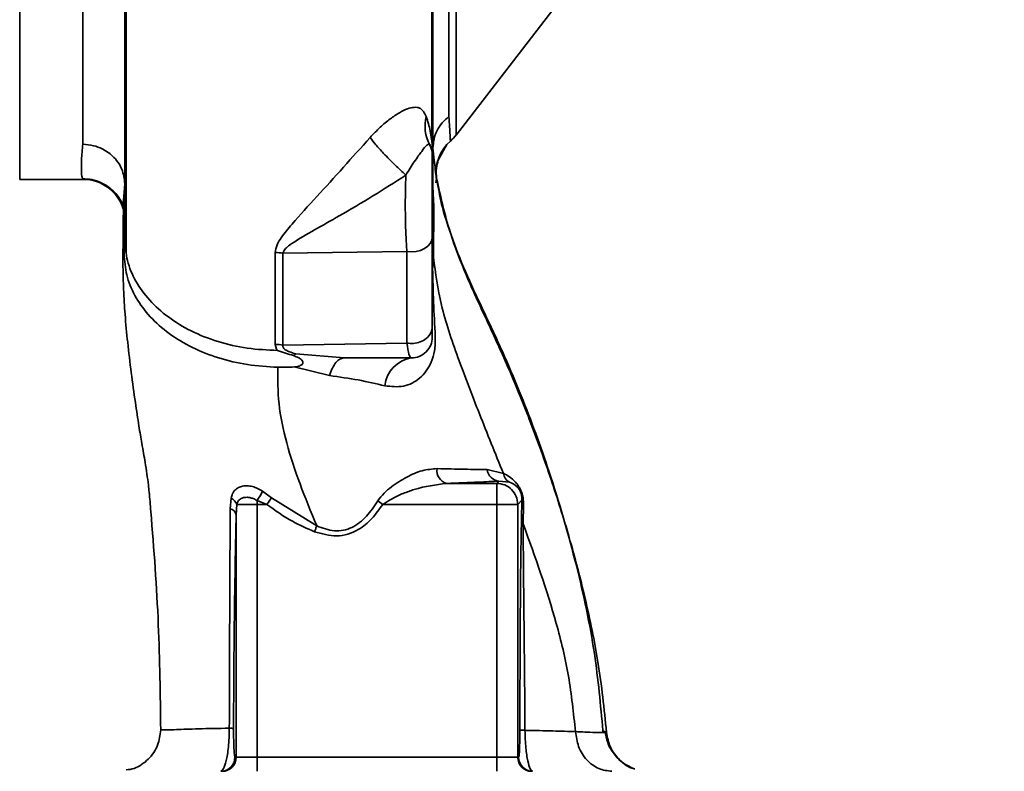
# Paper-space layout 'Blatt3' of a CAD drawing. Units: millimetres. Extents: x 0 to 4200, y 0 to 2970.
# Drawn here: x 1426 to 1497, y 2078 to 2132 of the extents above; entities that cross this region are included whole.
import ezdxf

# ---------------------------------------------------------------- set-up
doc = ezdxf.new("R2010")
doc.units = ezdxf.units.MM
doc.layers.add('1', color=7, linetype='Continuous')
doc.styles.add('SLDTEXTSTYLE1', font='TXT', dxfattribs={"width": 0.605})
doc.dimstyles.new('SLDDIMSTYLE0', dxfattribs={"dimtxt": 35, "dimasz": 25, "dimexe": 0, "dimexo": 0.0625, "dimgap": 8.75, "dimtad": 1, "dimdec": 0, "dimrnd": 1e-09, "dimzin": 12, "dimdsep": 46, "dimtxsty": 'SLDTEXTSTYLE1', "dimsah": 1, "dimcen": 0.09, "dimadec": 0, "dimazin": 3, "dimtfac": 1, "dimtdec": 0, "dimtofl": 0, "dimtmove": 0, "dimatfit": 3, "dimfxl": 1, "dimfrac": 2, "dimtolj": 1, "dimtzin": 12, "dimarcsym": 0})

# ---------------------------------------------------------------- blocks, each defined once
blk = doc.blocks.new('_D_28')
at = {"layer": '1', "ltscale": 10}
for p, q in [((1483.592, 2588.462), (1864.892, 2588.462)), ((1854.892, 1316.562), (1854.892, 2588.462)), ((1481.527, 1316.562), (1864.892, 1316.562))]:
    blk.add_line(p, q, dxfattribs=at)
for points in [[(1854.892, 2588.462), (1850.892, 2563.462), (1858.892, 2563.462)], [(1854.892, 1316.562), (1858.892, 1341.562), (1850.892, 1341.562)]]:
    blk.add_solid(points, dxfattribs=at)
at = {"layer": '1', "ltscale": 10, "insert": (1809.775, 1899.04), "char_height": 35, "attachment_point": 1, "rotation": 90, "style": 'SLDTEXTSTYLE1'}
blk.add_mtext('1272', dxfattribs=at)

psp = doc.layouts.new('Blatt3')

# ---------------------------------------------------------------- linework, layer by layer
at = {"color": 1, "linetype": 'Continuous', "lineweight": 35, "ltscale": 10}
for p, q in [((1426.385, 2120.312), (1426.385, 2196.812)), ((1468.285, 2080.839), (1468.068, 2080.925))]:
    psp.add_line(p, q, dxfattribs=at)
at = {"color": 7, "linetype": 'Continuous', "lineweight": 35, "ltscale": 10}
for p, q in [((1430.892, 2122.816), (1430.892, 2174.758)), ((1457.539, 2123.469), (1464.849, 2132.931)), ((1455.656, 2122.787), (1455.725, 2122.641)), ((1456.252, 2121.688), (1456.885, 2122.798)), ((1426.385, 2120.312), (1430.912, 2120.312)), ((1430.912, 2120.312), (1430.872, 2120.395)), ((1456.105, 2120.07), (1456.154, 2120.381)), ((1456.131, 2120.416), (1456.154, 2120.381)), ((1455.892, 2119.792), (1455.949, 2118.357)), ((1433.796, 2118.228), (1433.797, 2118.348)), ((1433.842, 2114.806), (1433.836, 2118.357)), ((1455.923, 2114.732), (1455.949, 2118.357)), ((1433.842, 2114.806), (1433.892, 2116.004)), ((1455.923, 2114.732), (1455.893, 2116.004)), ((1454.03, 2115.16), (1445.181, 2115.038)), ((1445.184, 2108.479), (1454.031, 2108.622)), ((1449.541, 2107.562), (1446.099, 2107.853)), ((1445.981, 2106.924), (1448.512, 2106.308)), ((1459.761, 2099.597), (1460.916, 2099.328)), ((1460.444, 2098.613), (1456.868, 2098.613)), ((1460.604, 2098.773), (1460.444, 2098.613)), ((1460.444, 2097.114), (1460.444, 2098.613)), ((1460.604, 2098.773), (1461.354, 2098.692)), ((1444.373, 2097.588), (1443.732, 2098.053)), ((1441.478, 2097.559), (1441.419, 2096.8)), ((1441.887, 2097.114), (1441.842, 2096.373)), ((1441.887, 2097.114), (1443.341, 2097.114)), ((1443.341, 2097.114), (1444.021, 2097.114)), ((1443.341, 2079.062), (1443.341, 2097.114)), ((1443.342, 2097.387), (1444.021, 2097.114)), ((1444.021, 2097.114), (1444.373, 2097.588)), ((1447.593, 2095.578), (1444.373, 2097.588)), ((1451.95, 2097.366), (1452.321, 2097.114)), ((1452.321, 2097.114), (1460.444, 2097.114)), ((1460.444, 2097.114), (1460.444, 2079.062)), ((1461.943, 2097.114), (1460.444, 2097.114)), ((1461.943, 2097.114), (1462.244, 2097.415)), ((1461.943, 2079.062), (1461.943, 2097.114)), ((1462.335, 2095.719), (1462.357, 2097.136)), ((1441.842, 2096.373), (1441.842, 2079.062)), ((1468.068, 2080.925), (1467.983, 2080.959)), ((1441.842, 2079.062), (1441.751, 2079.062)), ((1443.341, 2079.062), (1441.842, 2079.062)), ((1460.444, 2079.062), (1443.341, 2079.062)), ((1443.341, 2078.062), (1443.341, 2079.062)), ((1460.444, 2078.062), (1460.444, 2079.062)), ((1461.943, 2079.062), (1460.444, 2079.062)), ((1462.008, 2079.062), (1461.943, 2079.062))]:
    psp.add_line(p, q, dxfattribs=at)
at = {"color": 7, "linetype": 'Continuous', "lineweight": 35, "ltscale": 10, "flags": 128}
for points in [[(1454.03, 2115.16), (1454.362, 2115.137), (1454.693, 2115.165), (1455.006, 2115.244), (1455.286, 2115.369), (1455.52, 2115.534), (1455.696, 2115.731), (1455.805, 2115.95), (1455.842, 2116.18)], [(1444.63, 2108.533), (1444.724, 2108.2), (1444.777, 2108.123), (1444.792, 2108.104), (1444.795, 2108.1), (1444.796, 2108.099), (1444.797, 2108.098), (1444.797, 2108.098), (1444.797, 2108.098), (1444.797, 2108.098), (1444.797, 2108.098), (1444.797, 2108.098), (1444.797, 2108.098), (1444.797, 2108.098), (1444.797, 2108.098), (1444.797, 2108.098), (1444.797, 2108.099)]]:
    psp.add_lwpolyline(points, dxfattribs=at)
at = {"color": 7, "linetype": 'Continuous', "lineweight": 35, "ltscale": 100}
for centre, radius, start, end in [((1458.055, 2124.096), 2.733, 165.28694, 208.62), ((1459.108, 2120.784), 3, 130.99353, 187.0443), ((1455.172, 2125.312), 3, 310.99279, 322.31276), ((1454.342, 2122.062), 1.5, 0.00019, 28.88133), ((1430.912, 2117.313), 2.999, 17.19362, 89.99385), ((1444.56, 2110.967), 4.118, 81.33623, 89.06569), ((1454.342, 2109.062), 1.5, 269.99999, 360), ((1444.559, 2104.965), 3.569, 79.92946, 88.86767), ((1454.69, 2105.336), 2.253, 98.86337, 173.86162), ((1457.115, 2099.516), 0.936, 170.76201, 254.64303), ((1460.684, 2099.698), 0.928, 186.27707, 265.08107), ((1435.861, 2102.219), 8.906, 327.14027, 332.10824), ((1441.12, 2096.82), 0.821, 20.9624, 64.10807), ((1462.72, 2097.446), 0.477, 183.66279, 220.41355), ((1441.283, 2096.243), 0.573, 13.08203, 76.27455), ((1440.751, 2079.062), 1, 270.01746, 0.01745), ((1440.842, 2079.062), 1, 270.01746, 0.01745), ((1462.943, 2079.062), 1, 179.98255, 269.98254), ((1463.007, 2079.062), 1, 179.98255, 269.98254)]:
    psp.add_arc(centre, radius, start, end, dxfattribs=at)
at = {"color": 7, "linetype": 'Continuous', "lineweight": 35, "ltscale": 10}
for points, knots in [([(1434.794, 2200.467), (1434.755, 2200.439), (1434.668, 2200.377), (1434.583, 2199.438), (1434.543, 2198.155), (1434.489, 2196.558), (1434.354, 2193.94), (1434.142, 2190.016), (1434.078, 2185.723), (1434.082, 2181.561), (1434.075, 2177.564), (1434.056, 2173.155), (1434.04, 2168.386), (1434.029, 2163.323), (1434.02, 2158.047), (1434.012, 2152.624), (1434.004, 2147.109), (1433.998, 2141.57), (1433.993, 2136.113), (1433.989, 2130.863), (1433.987, 2126.351), (1433.985, 2122.519), (1433.984, 2119.327), (1433.983, 2116.786), (1433.983, 2115.508), (1433.983, 2115.028)], [0, 0, 0, 0, 0.0422965, 0.0931646, 0.1283149, 0.1640978, 0.2005234, 0.2569186, 0.3145889, 0.3535318, 0.393407, 0.4345705, 0.4770579, 0.5207533, 0.5653296, 0.6106082, 0.6570233, 0.7050127, 0.7541976, 0.8040495, 0.8549375, 0.8941956, 0.9343769, 0.9753162, 1, 1, 1, 1]), ([(1455.892, 2192.609), (1455.892, 2191.736), (1455.892, 2189.989), (1455.892, 2186.507), (1455.892, 2182.473), (1455.892, 2177.901), (1455.892, 2172.872), (1455.892, 2167.441), (1455.892, 2161.731), (1455.892, 2155.871), (1455.892, 2149.968), (1455.892, 2144.11), (1455.892, 2138.405), (1455.892, 2132.978), (1455.892, 2127.939), (1455.892, 2123.366), (1455.892, 2119.261), (1455.892, 2117.092), (1455.892, 2116.004)], [0, 0, 0, 0, 0.060169, 0.1204149, 0.1803452, 0.2403886, 0.3009721, 0.3623962, 0.4245755, 0.4867613, 0.5490599, 0.6120398, 0.6759482, 0.7397504, 0.8035736, 0.8682766, 0.9339594, 1, 1, 1, 1]), ([(1457.032, 2124.789), (1457.032, 2125.407), (1457.032, 2126.642), (1457.032, 2129.364), (1457.032, 2132.656), (1457.032, 2136.512), (1457.032, 2140.833), (1457.032, 2145.532), (1457.032, 2150.507), (1457.032, 2155.654), (1457.032, 2160.862), (1457.032, 2166.022), (1457.032, 2171.023), (1457.032, 2175.758), (1457.032, 2180.132), (1457.032, 2184.034), (1457.032, 2187.443), (1457.032, 2189.187), (1457.032, 2190.059)], [0, 0, 0, 0, 0.062503, 0.125008, 0.187511, 0.250014, 0.312514, 0.37501, 0.437516, 0.500007, 0.562513, 0.625004, 0.687508, 0.750006, 0.812504, 0.875003, 0.937502, 1, 1, 1, 1]), ([(1455.8, 2123.08), (1455.8, 2124.113), (1455.8, 2126.504), (1455.8, 2130.58), (1455.8, 2135.101), (1455.8, 2140.136), (1455.8, 2145.491), (1455.8, 2150.451), (1455.8, 2154.229), (1455.801, 2157.081), (1455.8, 2160.488), (1455.794, 2164.882), (1455.781, 2169.732), (1455.761, 2174.39), (1455.738, 2178.625), (1455.735, 2181.708), (1455.727, 2183.287), (1455.725, 2183.566)], [0, 0, 0, 0, 0.063872, 0.14782, 0.225591, 0.297791, 0.394694, 0.477113, 0.524408, 0.56589, 0.606221, 0.679165, 0.766875, 0.833106, 0.905262, 0.983271, 1, 1, 1, 1]), ([(1433.892, 2116.004), (1433.892, 2117.191), (1433.892, 2119.557), (1433.892, 2124.094), (1433.892, 2129.167), (1433.892, 2134.776), (1433.892, 2140.8), (1433.892, 2147.447), (1433.892, 2154.629), (1433.892, 2162.129), (1433.892, 2169.412), (1433.892, 2173.835), (1433.892, 2176.028)], [0, 0, 0, 0, 0.09721, 0.193798, 0.288762, 0.382578, 0.476665, 0.570381, 0.678608, 0.78653, 0.894156, 1, 1, 1, 1]), ([(1455.412, 2124.79), (1455.284, 2125.046), (1455.094, 2125.426), (1454.572, 2125.471), (1454.095, 2125.382), (1453.509, 2125.095), (1452.841, 2124.643), (1452.109, 2124.042), (1451.639, 2123.545), (1451.402, 2123.294)], [0, 0, 0, 0, 0.267848, 0.396661, 0.517553, 0.63776, 0.75624, 0.876662, 1, 1, 1, 1]), ([(1455.854, 2122.248), (1455.848, 2122.43), (1455.838, 2122.79), (1455.785, 2123.226), (1455.688, 2123.931), (1455.519, 2124.455), (1455.412, 2124.79)], [0, 0, 0, 0, 0.161514, 0.320548, 0.565876, 1, 1, 1, 1]), ([(1455.892, 2122.551), (1455.907, 2122.762), (1455.936, 2123.191), (1456.172, 2123.803), (1456.53, 2124.359), (1456.867, 2124.647), (1457.032, 2124.789)], [0, 0, 0, 0, 0.2467949, 0.5000003, 0.7532056, 1, 1, 1, 1]), ([(1457.14, 2123.048), (1457.134, 2123.12), (1457.122, 2123.265), (1457.062, 2124.281), (1457.032, 2124.789)], [0, 0, 0, 0, 0.500442, 1, 1, 1, 1]), ([(1451.402, 2123.294), (1450.762, 2122.58), (1449.468, 2121.135), (1447.58, 2119.056), (1446.073, 2117.426), (1445.155, 2116.311), (1444.719, 2115.637), (1444.658, 2115.27), (1444.628, 2115.085)], [0, 0, 0, 0, 0.240597, 0.487023, 0.738316, 0.86686, 0.932724, 1, 1, 1, 1]), ([(1453.954, 2120.615), (1453.699, 2120.847), (1453.172, 2121.326), (1452.407, 2122.111), (1451.793, 2122.795), (1451.529, 2123.131), (1451.402, 2123.294)], [0, 0, 0, 0, 0.272791, 0.561786, 0.787215, 1, 1, 1, 1]), ([(1430.892, 2122.816), (1431.153, 2122.795), (1431.632, 2122.757), (1432.365, 2122.475), (1432.962, 2122.066), (1433.408, 2121.548), (1433.787, 2120.894), (1433.851, 2120.349), (1433.892, 2119.991)], [0, 0, 0, 0, 0.166109, 0.304811, 0.499197, 0.628873, 0.755751, 1, 1, 1, 1]), ([(1453.954, 2120.615), (1454.163, 2120.952), (1454.593, 2121.649), (1455.142, 2122.384), (1455.5, 2122.867), (1455.602, 2122.815), (1455.656, 2122.787)], [0, 0, 0, 0, 0.215877, 0.446145, 0.704524, 1, 1, 1, 1]), ([(1455.893, 2122.529), (1455.954, 2121.959), (1456.075, 2120.824), (1456.112, 2120.552), (1456.131, 2120.416)], [0, 0, 0, 0, 0.50184, 1, 1, 1, 1]), ([(1455.842, 2116.18), (1455.842, 2116.448), (1455.842, 2116.982), (1455.842, 2117.984), (1455.842, 2119.025), (1455.842, 2120.026), (1455.842, 2120.893), (1455.842, 2121.552), (1455.842, 2121.98), (1455.842, 2122.035), (1455.842, 2122.062)], [0, 0, 0, 0, 0.125004, 0.249982, 0.374961, 0.499922, 0.624908, 0.749924, 0.874934, 1, 1, 1, 1]), ([(1455.854, 2115.338), (1455.854, 2116.346), (1455.854, 2118.362), (1455.854, 2120.953), (1455.854, 2122.248)], [0, 0, 0, 0, 0.49997, 1, 1, 1, 1]), ([(1456.27, 2121.69), (1456.215, 2121.499), (1456.091, 2121.072), (1456.132, 2120.628), (1456.154, 2120.381)], [0, 0, 0, 0, 0.445519, 1, 1, 1, 1]), ([(1430.87, 2120.353), (1431.095, 2120.34), (1431.572, 2120.314), (1432.205, 2120.093), (1432.759, 2119.772), (1433.379, 2119.217), (1433.768, 2118.508), (1433.782, 2118.396), (1433.79, 2118.333)], [0, 0, 0, 0, 0.078124, 0.16581, 0.265129, 0.377949, 0.650895, 1, 1, 1, 1]), ([(1445.181, 2115.038), (1445.203, 2115.101), (1445.301, 2115.375), (1446.094, 2115.937), (1447.433, 2116.703), (1449.387, 2117.803), (1451.573, 2119.086), (1453.17, 2120.111), (1453.954, 2120.615)], [0, 0, 0, 0, 0.0252508, 0.1114953, 0.3017488, 0.4959892, 0.7524267, 1, 1, 1, 1]), ([(1454.03, 2115.16), (1454.005, 2115.542), (1453.954, 2116.308), (1453.917, 2117.732), (1453.913, 2119.225), (1453.941, 2120.152), (1453.954, 2120.615)], [0, 0, 0, 0, 0.248964, 0.499111, 0.74978, 1, 1, 1, 1]), ([(1456.154, 2120.381), (1456.434, 2119.1), (1456.924, 2116.861), (1458.266, 2113.394), (1459.781, 2110.144), (1461.383, 2106.678), (1462.92, 2102.872), (1464.355, 2098.888), (1465.668, 2094.71), (1466.803, 2090.363), (1467.779, 2085.724), (1468.112, 2082.515), (1468.285, 2080.839)], [0, 0, 0, 0, 0.104941, 0.183392, 0.265343, 0.359316, 0.454655, 0.556932, 0.66053, 0.766945, 0.878287, 1, 1, 1, 1]), ([(1468.026, 2080.963), (1467.857, 2082.798), (1467.493, 2086.742), (1466.159, 2092.948), (1464.374, 2099.085), (1462.206, 2105.004), (1460.204, 2109.492), (1458.46, 2113.063), (1457.385, 2115.727), (1456.567, 2118.095), (1456.309, 2119.515), (1456.203, 2120.102)], [0, 0, 0, 0, 0.1339472, 0.2878337, 0.4557272, 0.5926773, 0.7393556, 0.8089225, 0.8775183, 0.9494093, 1, 1, 1, 1]), ([(1433.791, 2118.228), (1433.789, 2118.055), (1433.779, 2117.267), (1433.765, 2115.929), (1433.751, 2114.39), (1433.772, 2113.259), (1433.813, 2112.082), (1433.914, 2110.504), (1434.097, 2108.602), (1434.338, 2106.546), (1434.625, 2104.473), (1434.887, 2102.737), (1435.137, 2101.319), (1435.365, 2099.963), (1435.537, 2098.862), (1435.611, 2098.159), (1435.629, 2097.994)], [0, 0, 0, 0, 0.024882, 0.113839, 0.175888, 0.20405, 0.233926, 0.304629, 0.395101, 0.49587, 0.594276, 0.675844, 0.748644, 0.841887, 0.962831, 1, 1, 1, 1]), ([(1444.797, 2108.1), (1444.072, 2108.133), (1442.613, 2108.201), (1440.519, 2108.695), (1438.598, 2109.443), (1436.951, 2110.455), (1435.607, 2111.66), (1434.625, 2113.027), (1434.005, 2114.494), (1433.93, 2115.504), (1433.892, 2116.004)], [0, 0, 0, 0, 0.1245592, 0.2505917, 0.3764685, 0.5011118, 0.6257108, 0.7509875, 0.8767886, 1, 1, 1, 1]), ([(1455.842, 2116.18), (1455.842, 2114.908), (1455.842, 2112.635), (1455.842, 2110.669), (1455.842, 2109.804)], [0, 0, 0, 0, 0.560084, 1, 1, 1, 1]), ([(1455.854, 2115.338), (1455.865, 2115.451), (1455.889, 2115.674), (1455.891, 2115.895), (1455.893, 2116.004)], [0, 0, 0, 0, 0.5093304, 1, 1, 1, 1]), ([(1444.814, 2106.896), (1444.087, 2106.94), (1442.639, 2107.028), (1440.57, 2107.528), (1438.671, 2108.274), (1437.009, 2109.273), (1435.652, 2110.477), (1434.655, 2111.834), (1434.002, 2113.291), (1433.895, 2114.301), (1433.842, 2114.806)], [0, 0, 0, 0, 0.125401, 0.249624, 0.373964, 0.499522, 0.625389, 0.75017, 0.874901, 1, 1, 1, 1]), ([(1444.628, 2115.085), (1444.628, 2113.76), (1444.63, 2111.395), (1444.63, 2109.408), (1444.63, 2108.533)], [0, 0, 0, 0, 0.5602301, 1, 1, 1, 1]), ([(1445.184, 2108.479), (1445.183, 2109.603), (1445.183, 2111.61), (1445.181, 2113.99), (1445.181, 2115.038)], [0, 0, 0, 0, 0.559738, 1, 1, 1, 1]), ([(1454.031, 2108.622), (1454.031, 2109.634), (1454.031, 2111.657), (1454.03, 2113.992), (1454.03, 2115.16)], [0, 0, 0, 0, 0.50002, 1, 1, 1, 1]), ([(1455.923, 2114.732), (1455.921, 2114.597), (1455.918, 2114.331), (1455.882, 2114.065), (1455.864, 2113.935)], [0, 0, 0, 0, 0.509355, 1, 1, 1, 1]), ([(1460.916, 2099.328), (1460.339, 2100.751), (1459.2, 2103.562), (1457.651, 2107.586), (1456.378, 2111.342), (1456.072, 2113.616), (1455.923, 2114.732)], [0, 0, 0, 0, 0.261224, 0.515945, 0.762597, 1, 1, 1, 1]), ([(1455.864, 2113.935), (1455.883, 2113.143), (1455.922, 2111.577), (1456.01, 2109.92), (1456.054, 2109.101)], [0, 0, 0, 0, 0.505807, 1, 1, 1, 1]), ([(1454.031, 2108.622), (1454.185, 2108.607), (1454.508, 2108.576), (1455.002, 2108.693), (1455.455, 2108.952), (1455.781, 2109.344), (1455.823, 2109.656), (1455.842, 2109.804)], [0, 0, 0, 0, 0.1739427, 0.3652674, 0.5646295, 0.7932836, 1, 1, 1, 1]), ([(1455.842, 2109.804), (1455.842, 2109.567), (1455.842, 2109.144), (1455.842, 2109.087), (1455.842, 2109.062)], [0, 0, 0, 0, 0.559286, 1, 1, 1, 1]), ([(1456.054, 2109.101), (1456.058, 2108.921), (1456.067, 2108.575), (1455.993, 2107.932), (1455.796, 2107.255), (1455.428, 2106.612), (1454.807, 2105.948), (1453.785, 2105.423), (1452.903, 2105.524), (1452.449, 2105.577)], [0, 0, 0, 0, 0.072347, 0.139369, 0.263095, 0.382704, 0.501983, 0.743632, 1, 1, 1, 1]), ([(1445.184, 2108.479), (1445.177, 2108.446), (1445.165, 2108.381), (1445.206, 2108.282), (1445.29, 2108.19), (1445.547, 2108.015), (1445.851, 2107.926), (1446.099, 2107.853)], [0, 0, 0, 0, 0.120308, 0.23644, 0.353102, 0.473622, 1, 1, 1, 1]), ([(1454.342, 2107.562), (1454.286, 2107.609), (1454.173, 2107.703), (1454.078, 2108.315), (1454.031, 2108.622)], [0, 0, 0, 0, 0.498663, 1, 1, 1, 1]), ([(1444.797, 2108.098), (1444.983, 2108.031), (1445.354, 2107.896), (1445.74, 2107.791), (1445.933, 2107.738)], [0, 0, 0, 0, 0.500075, 1, 1, 1, 1]), ([(1445.933, 2107.738), (1445.961, 2107.76), (1446.016, 2107.804), (1446.072, 2107.837), (1446.099, 2107.853)], [0, 0, 0, 0, 0.508664, 1, 1, 1, 1]), ([(1445.933, 2107.737), (1446.07, 2107.683), (1446.281, 2107.599), (1446.485, 2107.461), (1446.577, 2107.355), (1446.608, 2107.26), (1446.599, 2107.179), (1446.552, 2107.104), (1446.433, 2107.019), (1446.238, 2106.935), (1446.066, 2106.927), (1445.981, 2106.924)], [0, 0, 0, 0, 0.249812, 0.387009, 0.499978, 0.573234, 0.636516, 0.693624, 0.750059, 0.876903, 1, 1, 1, 1]), ([(1448.512, 2106.308), (1448.575, 2106.489), (1448.702, 2106.857), (1448.957, 2107.253), (1449.242, 2107.514), (1449.442, 2107.546), (1449.541, 2107.562)], [0, 0, 0, 0, 0.246444, 0.500001, 0.753557, 1, 1, 1, 1]), ([(1449.541, 2107.562), (1450.435, 2107.562), (1452.033, 2107.562), (1453.637, 2107.562), (1454.342, 2107.562)], [0, 0, 0, 0, 0.559999, 1, 1, 1, 1]), ([(1444.814, 2106.896), (1444.811, 2106.044), (1444.807, 2104.328), (1445.39, 2101.505), (1446.356, 2098.586), (1447.18, 2096.582), (1447.593, 2095.578)], [0, 0, 0, 0, 0.24687, 0.49722, 0.748055, 1, 1, 1, 1]), ([(1445.981, 2106.925), (1445.786, 2106.914), (1445.398, 2106.893), (1445.008, 2106.895), (1444.814, 2106.896)], [0, 0, 0, 0, 0.500716, 1, 1, 1, 1]), ([(1452.449, 2105.577), (1451.835, 2105.722), (1450.635, 2106.005), (1449.208, 2106.209), (1448.512, 2106.308)], [0, 0, 0, 0, 0.512148, 1, 1, 1, 1]), ([(1451.95, 2097.366), (1452.094, 2097.554), (1452.381, 2097.927), (1453.094, 2098.507), (1454.017, 2099.089), (1455.139, 2099.58), (1455.839, 2099.637), (1456.191, 2099.666)], [0, 0, 0, 0, 0.126714, 0.252106, 0.500783, 0.749098, 1, 1, 1, 1]), ([(1456.191, 2099.666), (1456.865, 2099.649), (1458.212, 2099.615), (1459.245, 2099.603), (1459.761, 2099.597)], [0, 0, 0, 0, 0.500199, 1, 1, 1, 1]), ([(1462.357, 2097.136), (1462.355, 2097.267), (1462.35, 2097.464), (1462.288, 2097.771), (1462.212, 2098.007), (1462.115, 2098.226), (1461.97, 2098.476), (1461.56, 2098.998), (1461.202, 2099.182), (1460.916, 2099.328)], [0, 0, 0, 0, 0.122931, 0.185124, 0.24806, 0.31105, 0.374354, 0.500656, 1, 1, 1, 1]), ([(1460.916, 2099.328), (1460.932, 2099.261), (1460.963, 2099.125), (1461.061, 2098.946), (1461.191, 2098.794), (1461.3, 2098.726), (1461.354, 2098.692)], [0, 0, 0, 0, 0.247013, 0.500003, 0.752991, 1, 1, 1, 1]), ([(1443.732, 2098.053), (1443.613, 2098.125), (1443.376, 2098.267), (1442.998, 2098.394), (1442.631, 2098.449), (1442.29, 2098.425), (1441.989, 2098.323), (1441.744, 2098.143), (1441.561, 2097.889), (1441.506, 2097.669), (1441.478, 2097.559)], [0, 0, 0, 0, 0.124336, 0.246919, 0.368681, 0.490831, 0.614553, 0.740479, 0.869116, 1, 1, 1, 1]), ([(1452.321, 2097.114), (1452.666, 2097.333), (1453.258, 2097.71), (1454.031, 2097.995), (1455.203, 2098.402), (1456.099, 2098.515), (1456.868, 2098.613)], [0, 0, 0, 0, 0.2406613, 0.4128352, 0.4962942, 1, 1, 1, 1]), ([(1456.868, 2098.613), (1457.657, 2098.64), (1459.067, 2098.689), (1460.135, 2098.748), (1460.604, 2098.773)], [0, 0, 0, 0, 0.5599, 1, 1, 1, 1]), ([(1461.354, 2098.692), (1461.527, 2098.628), (1461.742, 2098.548), (1462.018, 2098.23), (1462.111, 2098.072), (1462.158, 2097.967), (1462.189, 2097.878), (1462.216, 2097.779), (1462.248, 2097.602), (1462.246, 2097.492), (1462.244, 2097.415)], [0, 0, 0, 0, 0.5595122, 0.6956654, 0.7453445, 0.7865678, 0.809883, 0.8335258, 0.8839601, 1, 1, 1, 1]), ([(1436.454, 2081.023), (1436.421, 2083.515), (1436.355, 2088.655), (1435.939, 2094.36), (1435.671, 2097.535), (1435.632, 2097.994)], [0, 0, 0, 0, 0.445929, 0.919859, 1, 1, 1, 1]), ([(1441.887, 2097.114), (1441.906, 2097.178), (1441.943, 2097.308), (1442.06, 2097.448), (1442.216, 2097.553), (1442.408, 2097.611), (1442.636, 2097.624), (1442.874, 2097.589), (1443.117, 2097.513), (1443.269, 2097.428), (1443.342, 2097.387)], [0, 0, 0, 0, 0.124898, 0.249918, 0.359503, 0.499923, 0.622816, 0.749955, 0.880507, 1, 1, 1, 1]), ([(1443.341, 2097.114), (1443.341, 2097.165), (1443.342, 2097.257), (1443.342, 2097.347), (1443.342, 2097.387)], [0, 0, 0, 0, 0.559954, 1, 1, 1, 1]), ([(1444.021, 2097.114), (1444.623, 2096.686), (1445.697, 2095.921), (1446.906, 2095.395), (1447.437, 2095.164)], [0, 0, 0, 0, 0.560054, 1, 1, 1, 1]), ([(1447.437, 2095.164), (1447.961, 2095.012), (1449.006, 2094.709), (1450.517, 2095.172), (1451.574, 2096.084), (1452.071, 2096.77), (1452.321, 2097.114)], [0, 0, 0, 0, 0.27988, 0.558346, 0.778934, 1, 1, 1, 1]), ([(1447.593, 2095.578), (1448.007, 2095.424), (1448.624, 2095.194), (1449.499, 2095.242), (1450.328, 2095.514), (1451.204, 2096.244), (1451.698, 2096.987), (1451.95, 2097.366)], [0, 0, 0, 0, 0.248167, 0.370101, 0.491774, 0.740061, 1, 1, 1, 1]), ([(1462.244, 2097.415), (1462.237, 2097.153), (1462.224, 2096.686), (1462.213, 2096.187), (1462.208, 2095.968)], [0, 0, 0, 0, 0.559944, 1, 1, 1, 1]), ([(1441.419, 2096.8), (1441.412, 2095.604), (1441.397, 2093.209), (1441.378, 2089.364), (1441.363, 2085.331), (1441.356, 2082.538), (1441.352, 2081.14)], [0, 0, 0, 0, 0.248747, 0.498228, 0.748817, 1, 1, 1, 1]), ([(1441.656, 2081.114), (1441.661, 2082.635), (1441.671, 2085.679), (1441.719, 2089.731), (1441.777, 2093.294), (1441.82, 2095.346), (1441.842, 2096.373)], [0, 0, 0, 0, 0.279732, 0.559802, 0.779802, 1, 1, 1, 1]), ([(1462.208, 2095.968), (1462.192, 2095.116), (1462.161, 2093.412), (1462.135, 2090.611), (1462.108, 2086.499), (1462.102, 2083.275), (1462.097, 2081.011)], [0, 0, 0, 0, 0.186437, 0.3731341, 0.5599114, 1, 1, 1, 1]), ([(1466.066, 2080.894), (1465.927, 2082.215), (1465.653, 2084.826), (1464.454, 2089.829), (1463.177, 2093.377), (1462.335, 2095.719)], [0, 0, 0, 0, 0.258125, 0.510404, 1, 1, 1, 1]), ([(1462.335, 2095.719), (1462.339, 2094.587), (1462.348, 2092.303), (1462.413, 2087.312), (1462.442, 2083.52), (1462.461, 2080.986)], [0, 0, 0, 0, 0.24577, 0.495905, 1, 1, 1, 1]), ([(1436.454, 2081.023), (1436.41, 2080.649), (1436.342, 2080.074), (1435.964, 2079.385), (1435.577, 2078.911), (1435.098, 2078.534), (1434.567, 2078.234), (1434.172, 2078.185), (1433.977, 2078.161)], [0, 0, 0, 0, 0.270544, 0.416002, 0.564491, 0.71298, 0.858438, 1, 1, 1, 1]), ([(1441.352, 2081.14), (1440.581, 2081.125), (1439.038, 2081.095), (1437.65, 2081.043), (1436.853, 2081.014), (1436.464, 2081.008), (1436.457, 2081.018), (1436.454, 2081.023)], [0, 0, 0, 0, 0.246354, 0.492621, 0.657951, 0.823311, 1, 1, 1, 1]), ([(1440.752, 2078.062), (1440.816, 2078.099), (1440.946, 2078.174), (1441.109, 2078.677), (1441.223, 2079.252), (1441.294, 2079.796), (1441.345, 2080.438), (1441.35, 2080.904), (1441.352, 2081.14)], [0, 0, 0, 0, 0.2385, 0.479032, 0.603128, 0.731118, 0.863818, 1, 1, 1, 1]), ([(1441.352, 2081.14), (1441.395, 2081.138), (1441.482, 2081.135), (1441.575, 2081.128), (1441.639, 2081.121), (1441.65, 2081.116), (1441.656, 2081.114)], [0, 0, 0, 0, 0.247691, 0.499995, 0.752302, 1, 1, 1, 1]), ([(1441.751, 2079.062), (1441.74, 2079.087), (1441.718, 2079.137), (1441.688, 2079.528), (1441.667, 2080.068), (1441.657, 2080.64), (1441.656, 2080.956), (1441.656, 2081.114)], [0, 0, 0, 0, 0.250318, 0.500502, 0.749887, 0.874999, 1, 1, 1, 1]), ([(1462.097, 2081.011), (1462.094, 2080.688), (1462.089, 2080.038), (1462.055, 2079.255), (1462.026, 2079.135), (1462.008, 2079.062)], [0, 0, 0, 0, 0.278861, 0.55989, 1, 1, 1, 1]), ([(1462.097, 2081.011), (1462.104, 2081.009), (1462.117, 2081.004), (1462.194, 2080.998), (1462.306, 2080.991), (1462.41, 2080.988), (1462.461, 2080.986)], [0, 0, 0, 0, 0.247176, 0.5, 0.752824, 1, 1, 1, 1]), ([(1462.461, 2080.986), (1462.465, 2080.767), (1462.473, 2080.332), (1462.52, 2079.733), (1462.584, 2079.217), (1462.686, 2078.663), (1462.833, 2078.171), (1462.949, 2078.098), (1463.007, 2078.062)], [0, 0, 0, 0, 0.133749, 0.265078, 0.392658, 0.517253, 0.759649, 1, 1, 1, 1]), ([(1462.461, 2080.986), (1463.152, 2080.972), (1464.54, 2080.944), (1465.556, 2080.911), (1466.066, 2080.894)], [0, 0, 0, 0, 0.4982688, 1, 1, 1, 1]), ([(1468.285, 2080.839), (1468.282, 2080.831), (1468.274, 2080.816), (1467.85, 2080.823), (1467.15, 2080.845), (1466.427, 2080.878), (1466.066, 2080.894)], [0, 0, 0, 0, 0.26183, 0.508261, 0.754993, 1, 1, 1, 1]), ([(1466.066, 2080.894), (1466.118, 2080.532), (1466.225, 2079.78), (1466.835, 2078.831), (1467.689, 2078.182), (1468.345, 2078.101), (1468.661, 2078.062)], [0, 0, 0, 0, 0.240827, 0.50001, 0.759187, 1, 1, 1, 1]), ([(1470.296, 2078.227), (1470.02, 2078.35), (1469.465, 2078.596), (1468.791, 2079.272), (1468.323, 2080.086), (1468.215, 2080.671), (1468.163, 2080.955)], [0, 0, 0, 0, 0.253984, 0.51046, 0.761473, 1, 1, 1, 1]), ([(1468.285, 2080.839), (1468.35, 2080.48), (1468.483, 2079.736), (1469.196, 2078.836), (1469.862, 2078.316), (1470.266, 2078.246), (1470.29, 2078.242)], [0, 0, 0, 0, 0.310976, 0.645055, 0.979133, 1, 1, 1, 1])]:
    psp.add_open_spline(points, degree=3, knots=knots, dxfattribs=at)
for points in [[(1457.546, 2123.478), (1457.546, 2123.568), (1457.546, 2123.748), (1457.546, 2125.192), (1457.546, 2127.454), (1457.546, 2130.56), (1457.546, 2134.405), (1457.546, 2138.892), (1457.546, 2143.9), (1457.546, 2149.298), (1457.546, 2154.942), (1457.546, 2160.682), (1457.546, 2166.366), (1457.546, 2171.842), (1457.546, 2176.969), (1457.546, 2181.592), (1457.546, 2185.662), (1457.546, 2187.752), (1457.546, 2188.797)], [(1460.444, 2098.613), (1460.64, 2098.59), (1461.033, 2098.545), (1461.528, 2098.198), (1461.875, 2097.703), (1461.92, 2097.31), (1461.943, 2097.114)], [(1462.208, 2095.968), (1462.215, 2095.925), (1462.23, 2095.838), (1462.3, 2095.759), (1462.335, 2095.719)], [(1447.437, 2095.164), (1447.464, 2095.236), (1447.518, 2095.379), (1447.568, 2095.512), (1447.593, 2095.578)]]:
    psp.add_open_spline(points, degree=3, dxfattribs=at)
at = {"color": 1, "linetype": 'Continuous', "lineweight": 35, "ltscale": 10}
for points, knots in [([(1430.872, 2120.395), (1430.859, 2120.413), (1430.818, 2120.469), (1430.79, 2120.906), (1430.781, 2121.661), (1430.855, 2122.431), (1430.892, 2122.816)], [0, 0, 0, 0, 0.137553, 0.425037, 0.712513, 1, 1, 1, 1]), ([(1433.797, 2118.348), (1433.796, 2118.484), (1433.792, 2118.867), (1433.851, 2119.508), (1433.89, 2119.922)], [0, 0, 0, 0, 0.353645, 1, 1, 1, 1])]:
    psp.add_open_spline(points, degree=3, knots=knots, dxfattribs=at)

# ---------------------------------------------------------------- dimensions: what is measured, and where the dimension line sits
at = {"layer": '1', "ltscale": 10}
dim = psp.add_linear_dim(base=(1854.892, 2588.462), p1=(1471.527, 1316.562), p2=(1473.592, 2588.462), angle=90, dimstyle='SLDDIMSTYLE0', dxfattribs=at)
dim.commit()
dim.dimension.update_dxf_attribs({"geometry": '_D_28', "text_midpoint": (1854.892, 1952.512), "dimtype": 160})

doc.saveas('drawing.dxf')
